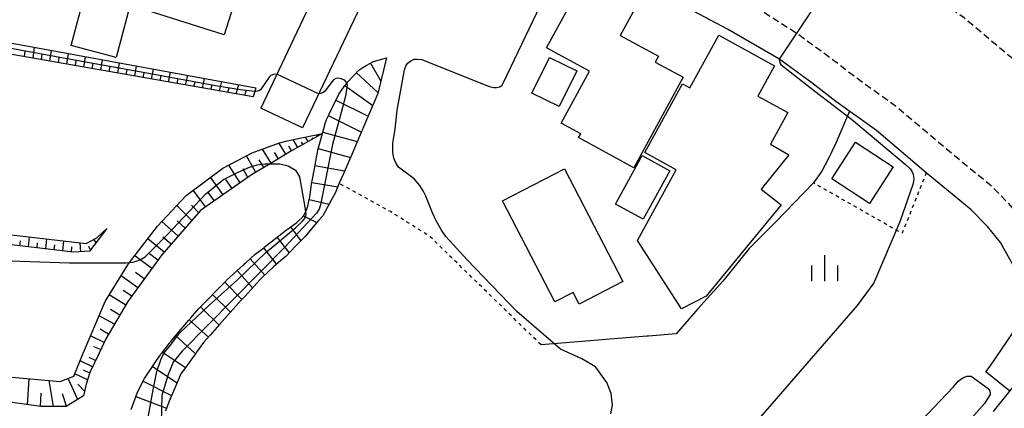
# Model space of a CAD drawing. Extents: x -2000 to 0, y 100500 to 102000.
# Drawn here: x -1063 to -920, y 100865 to 100921 of the extents above; entities that cross this region are included whole.
import ezdxf

# ---------------------------------------------------------------- set-up
doc = ezdxf.new("R2010")
doc.units = 0
doc.linetypes.add('221300', pattern=[1.5, 1, -0.5])
doc.linetypes.add('630100', pattern=[1, 0.5, -0.5])
for name, color, linetype in [('2101000', 7, 'Continuous'), ('2101001', 7, 'Continuous'), ('2213000', 7, '221300'), ('3001000', 4, 'Continuous'), ('5102000', 4, '510200'), ('6101110', 6, 'Continuous'), ('6101120', 6, 'Continuous'), ('6101990', 6, 'Continuous'), ('6301000', 3, '630100'), ('6334000', 3, 'Continuous'), ('7102000', 6, 'Continuous'), ('7102001', 8, 'Continuous'), ('7201110', 2, 'Continuous'), ('7201121', 8, 'Continuous'), ('7201990', 2, 'Continuous')]:
    doc.layers.add(name, color=color, linetype=linetype)
doc.linetypes.add('510200', pattern='A,0,-0.375,[8,dmdr.shx,S=0.375,R=0,X=0,Y=0],-0.75,[8,dmdr.shx,S=0.375,R=180,X=0,Y=0],-0.375', length=1.5)

# ---------------------------------------------------------------- blocks, each defined once
blk = doc.blocks.new('633400')
at = {"layer": '6334000'}
for points in [[(0, -0.75), (0, 0.75)], [(-0.75, -0.75), (-0.75, 0.15)], [(0.75, -0.75), (0.75, 0.15)]]:
    blk.add_lwpolyline(points, dxfattribs=at)

msp = doc.modelspace()

# ---------------------------------------------------------------- linework, layer by layer
at = {"layer": '2101000', "flags": 128}
for points in [[(-1011.61, 100943.52), (-1012.22, 100942.23), (-1016.87, 100932.45), (-1028.26, 100908.45)], [(-918.95, 100885.22), (-921.02, 100888.93), (-922.92, 100891.29), (-925.27, 100893.69), (-929.4, 100897.06), (-931.79, 100899.07), (-939.03, 100905.17), (-944.91, 100909.41), (-948.4, 100912.1), (-953.14, 100915.56), (-960.61, 100919.86), (-967.07, 100923.31), (-973.09, 100926.51), (-980.36, 100929.97), (-993.71, 100936.16), (-1005.37, 100941.05), (-1006.17, 100939.36), (-1010.81, 100929.57), (-1022.21, 100905.58)], [(-922.05, 100864.47), (-919.68, 100867.38), (-923.18, 100870.22), (-922.52, 100871.03), (-919.25, 100875.87)]]:
    msp.add_lwpolyline(points, dxfattribs=at)
at = {"layer": '2101001', "flags": 128}
msp.add_lwpolyline([(-1022.21, 100905.58), (-1028.26, 100908.45)], dxfattribs=at)
at = {"layer": '2213000', "flags": 128}
for points in [[(-919.68, 100867.38), (-918.9, 100868.35), (-915.32, 100873.64), (-913.66, 100877.21), (-913.04, 100879.49), (-912.97, 100881.77), (-913.46, 100884.05), (-914.94, 100887.26), (-917.28, 100891.45), (-919.55, 100894.28), (-922.23, 100897.02), (-926.52, 100900.52), (-936.26, 100908.72), (-942.22, 100913.02), (-945.69, 100915.7), (-950.48, 100919.2), (-956.88, 100923.28), (-962.25, 100926.49), (-968.39, 100930.62), (-977.45, 100935.67), (-991.13, 100942.02), (-1003.01, 100947), (-1017.38, 100952.91), (-1042.39, 100961.45), (-1064.84, 100969.28), (-1091.94, 100978.89), (-1120.3, 100988.78), (-1169.06, 101006.23), (-1221.97, 101024.88), (-1238.52, 101030.96), (-1270.08, 101043.82), (-1285.68, 101051.18), (-1298.27, 101057.96), (-1313.9, 101067.54), (-1325.48, 101076.07), (-1326.95, 101077.25), (-1341.89, 101088.19), (-1353.28, 101097.58), (-1358.75, 101102.61), (-1364.55, 101108.4), (-1365.43, 101109.33), (-1380.28, 101124.85), (-1381.5, 101125.31), (-1382.81, 101125.41), (-1384.21, 101125.31), (-1385.24, 101124.85), (-1387.14, 101123.34), (-1388.58, 101121.95)], [(-888.23, 100906.34), (-892.47, 100901.38), (-893.96, 100900.47), (-895.71, 100900.1), (-897.61, 100900.03), (-899.29, 100900.11), (-900.68, 100900.62), (-902.19, 100901.56), (-916.18, 100912.99), (-926.29, 100921.5), (-932.52, 100926), (-935.96, 100928.65), (-941.34, 100932.58), (-948.36, 100937.06), (-953.56, 100940.17), (-959.92, 100944.44), (-970.09, 100950.11), (-984.31, 100956.72), (-996.89, 100962), (-1009.2, 100966.88), (-1037.02, 100976.73), (-1059.46, 100984.56), (-1086.56, 100994.17), (-1114.9, 101004.06), (-1163.63, 101021.5), (-1214.83, 101039.55), (-1215.39, 101040.34), (-1215.55, 101041.66), (-1215.5, 101042.87), (-1214.75, 101045.35)]]:
    msp.add_lwpolyline(points, dxfattribs=at)
at = {"layer": '3001000', "flags": 128}
for points in [[(-1030.94, 100927.34), (-1033.54, 100919.06), (-1048.67, 100923.82), (-1048.24, 100925.18), (-1051.07, 100926.07), (-1047.74, 100936.65), (-1038.82, 100933.85), (-1037.56, 100937.87), (-1030.73, 100935.72), (-1033.14, 100928.04), (-1030.94, 100927.34)], [(-980.62, 100913.81), (-986.82, 100917.18), (-980.81, 100928.26), (-973.33, 100924.2), (-976.16, 100918.97), (-970.6, 100915.95), (-971.07, 100915.08), (-967.05, 100912.9), (-974.16, 100899.8), (-982.18, 100904.15), (-981.88, 100904.69), (-984.73, 100906.24), (-980.62, 100913.81)], [(-1047.27, 100923.08), (-1049.22, 100915.77), (-1055.74, 100917.51), (-1053.79, 100924.82), (-1047.27, 100923.08)], [(-972.6, 100901.98), (-967.11, 100911.97), (-966.05, 100911.39), (-961.88, 100919), (-953.78, 100914.56), (-956.19, 100910.16), (-951.86, 100907.78), (-954.38, 100903.19), (-951.71, 100901.66), (-955.74, 100896.7), (-952.82, 100894.43), (-963.71, 100881.16), (-967.29, 100879.33), (-973.64, 100889.25), (-968.04, 100899.47), (-972.6, 100901.98)], [(-988.95, 100910.61), (-986.38, 100915.79), (-982.43, 100913.84), (-984.99, 100908.66), (-988.95, 100910.61)], [(-945.5, 100898.18), (-942.04, 100903.48), (-936.57, 100899.92), (-940.03, 100894.61), (-945.5, 100898.18)], [(-976.84, 100894.53), (-972.96, 100901.54), (-968.96, 100899.32), (-972.84, 100892.32), (-976.84, 100894.53)], [(-985.62, 100880.34), (-993.22, 100894.99), (-984.25, 100899.64), (-975.78, 100883.31), (-982.12, 100880.02), (-982.99, 100881.7), (-985.62, 100880.34)]]:
    msp.add_lwpolyline(points, close=True, dxfattribs=at)
at = {"layer": '5102000', "flags": 128}
msp.add_lwpolyline([(-942.93, 100907.98), (-944.9, 100903.34), (-946.01, 100901.02), (-946.95, 100899.29), (-948.13, 100897.59), (-953.63, 100891.9), (-957.46, 100888.08), (-961.28, 100883.33), (-964.89, 100879.32), (-968.03, 100875.69), (-972.04, 100875.37), (-972.29, 100875.35), (-987.63, 100874.12)], dxfattribs=at)
at = {"layer": '6101110', "flags": 128}
for points in [[(-1051.69, 100872.92), (-1053.01, 100870.1), (-1053.53, 100868.43), (-1053.93, 100866.7), (-1056.43, 100865.19), (-1060.1, 100865.15), (-1078.12, 100867.68), (-1078.62, 100868), (-1079.28, 100868.41), (-1080.52, 100871.69), (-1080.7, 100872.92), (-1083.15, 100890.25), (-1083.27, 100891.11), (-1083.36, 100892.56), (-1083.74, 100899.32), (-1083.49, 100901.42), (-1083.1, 100904.67), (-1081.96, 100910.45), (-1081.79, 100911.32), (-1082.05, 100916.88), (-1082.13, 100920.87)], [(-1029.33, 100910.06), (-1078.67, 100918.73)], [(-1019.3, 100904.73), (-1023.81, 100902.23), (-1026.9, 100900.37), (-1029.57, 100898.76), (-1036.97, 100893.57), (-1042.6, 100887.15), (-1047.51, 100880.38), (-1050.71, 100875), (-1051.69, 100872.92)], [(-1050.55, 100890.97), (-1053.08, 100887.67), (-1055.38, 100887.55), (-1079.54, 100890.41), (-1079.72, 100890.43)]]:
    msp.add_lwpolyline(points, dxfattribs=at)
at = {"layer": '6101120', "flags": 128}
for points in [[(-1078.67, 100918.73), (-1078.65, 100920.49), (-1078.52, 100920.47), (-1077.25, 100920.24), (-1028.98, 100911.39), (-1029.33, 100910.06)], [(-1053.97, 100872.92), (-1053.8, 100873.32), (-1050.81, 100880.39), (-1047.5, 100885.73), (-1047.25, 100886.05), (-1043.19, 100891.31), (-1039.08, 100895.76), (-1033.76, 100899.73), (-1029.47, 100901.93), (-1025.54, 100903.42), (-1024.41, 100903.68), (-1019.3, 100904.73)], [(-1079.72, 100890.43), (-1079.76, 100890.93), (-1079.91, 100892.89), (-1078.88, 100892), (-1074.92, 100891.27), (-1053.57, 100888.81), (-1052, 100889.62), (-1050.55, 100890.97)], [(-1075.67, 100872.92), (-1075.54, 100871.68), (-1074.05, 100870.3), (-1057.34, 100868.78), (-1055.33, 100869.59), (-1053.97, 100872.92)]]:
    msp.add_lwpolyline(points, dxfattribs=at)
at = {"layer": '6101990', "flags": 128}
for points in [[(-1062.48, 100915.88), (-1062.37, 100916.68)], [(-1061.25, 100915.67), (-1061.03, 100917.26)], [(-1060.03, 100915.45), (-1059.91, 100916.24)], [(-1058.8, 100915.23), (-1058.57, 100916.81)], [(-1056.34, 100914.8), (-1056.1, 100916.36)], [(-1057.57, 100915.02), (-1057.45, 100915.8)], [(-1055.11, 100914.59), (-1054.99, 100915.36)], [(-1053.89, 100914.37), (-1053.64, 100915.91)], [(-1052.66, 100914.16), (-1052.53, 100914.92)], [(-1051.43, 100913.94), (-1051.17, 100915.45)], [(-1048.98, 100913.51), (-1048.7, 100915)], [(-1050.2, 100913.72), (-1050.07, 100914.48)], [(-1047.75, 100913.29), (-1047.61, 100914.03)], [(-1046.52, 100913.08), (-1046.24, 100914.55)], [(-1045.29, 100912.86), (-1045.15, 100913.59)], [(-1044.06, 100912.65), (-1043.77, 100914.1)], [(-1041.61, 100912.21), (-1041.31, 100913.65)], [(-1039.15, 100911.78), (-1038.84, 100913.19)], [(-1042.84, 100912.43), (-1042.69, 100913.15)], [(-1040.38, 100912), (-1040.23, 100912.71)], [(-1037.93, 100911.57), (-1037.77, 100912.27)], [(-1036.7, 100911.35), (-1036.38, 100912.74)], [(-1035.47, 100911.14), (-1035.31, 100911.83)], [(-1034.24, 100910.92), (-1033.91, 100912.29)], [(-1031.79, 100910.49), (-1031.44, 100911.84)], [(-1033.01, 100910.71), (-1032.85, 100911.38)], [(-1030.56, 100910.27), (-1030.38, 100910.94)], [(-1024.63, 100901.74), (-1025.62, 100903.39)], [(-1022.88, 100902.74), (-1023.56, 100903.86)], [(-1022.11, 100903.17), (-1022.32, 100903.52)], [(-1021.37, 100903.58), (-1021.75, 100904.22)], [(-1020.7, 100903.96), (-1020.79, 100904.12)], [(-1020.01, 100904.34), (-1020.14, 100904.54)], [(-1026.75, 100900.46), (-1027.98, 100902.5)], [(-1025.69, 100901.1), (-1026.24, 100902.02)], [(-1023.81, 100902.23), (-1024.18, 100902.92)], [(-1028.97, 100899.12), (-1030.29, 100901.51)], [(-1027.81, 100899.82), (-1028.49, 100900.94)], [(-1031.21, 100897.61), (-1032.87, 100900.18)], [(-1030.11, 100898.38), (-1030.81, 100899.63)], [(-1033.7, 100895.87), (-1035.52, 100898.41)], [(-1032.41, 100896.77), (-1033.32, 100898.07)], [(-1036.22, 100894.09), (-1038.03, 100896.54)], [(-1034.97, 100894.97), (-1035.88, 100896.22)], [(-1038.22, 100892.15), (-1040.42, 100894.31)], [(-1037.24, 100893.27), (-1038.3, 100894.36)], [(-1040.22, 100889.87), (-1042.57, 100891.98)], [(-1039.21, 100891.02), (-1040.35, 100892.08)], [(-1063.15, 100888.46), (-1063.06, 100889.18)], [(-1061.9, 100888.32), (-1061.74, 100889.75)], [(-1059.42, 100888.02), (-1059.25, 100889.46)], [(-1056.94, 100887.73), (-1056.77, 100889.18)], [(-1054.3, 100887.61), (-1054.44, 100888.91)], [(-1052.1, 100888.95), (-1052.42, 100889.4)], [(-1051.31, 100889.99), (-1051.39, 100890.05)], [(-1042.23, 100887.57), (-1044.62, 100889.46)], [(-1041.23, 100888.71), (-1042.43, 100889.73)], [(-1060.66, 100888.17), (-1060.58, 100888.89)], [(-1058.18, 100887.88), (-1058.1, 100888.6)], [(-1055.7, 100887.58), (-1055.61, 100888.31)], [(-1052.94, 100887.85), (-1053.18, 100888.37)], [(-1044.03, 100885.17), (-1046.51, 100887.02)], [(-1043.15, 100886.39), (-1044.36, 100887.31)], [(-1046.05, 100882.39), (-1048.5, 100884.11)], [(-1045.13, 100883.66), (-1046.38, 100884.61)], [(-1046.93, 100881.18), (-1048.19, 100882)], [(-1047.81, 100879.88), (-1050.2, 100881.37)], [(-1048.67, 100878.43), (-1050.02, 100879.25)], [(-1049.46, 100877.09), (-1051.67, 100878.34)], [(-1050.32, 100875.65), (-1051.5, 100876.38)], [(-1050.96, 100874.46), (-1052.9, 100875.44)], [(-1051.45, 100873.42), (-1052.43, 100873.84)], [(-1052.19, 100871.85), (-1053.13, 100872.26)], [(-1052.61, 100870.94), (-1054.44, 100871.77)], [(-1053.04, 100870.01), (-1053.92, 100870.44)], [(-1062.03, 100865.42), (-1061.81, 100869.19)], [(-1054.75, 100866.2), (-1056.18, 100869.25)], [(-1053.34, 100869.03), (-1055.19, 100869.93)], [(-1058.28, 100865.17), (-1058.9, 100868.92)], [(-1053.77, 100867.4), (-1054.74, 100868.42)], [(-1060.16, 100865.16), (-1060.08, 100867.09)], [(-1056.38, 100865.22), (-1056.97, 100867.01)]]:
    msp.add_lwpolyline(points, dxfattribs=at)
at = {"layer": '6301000', "flags": 128}
for points in [[(-931.79, 100899.07), (-935.3, 100890.28), (-948.13, 100897.59)], [(-987.63, 100874.12), (-1003.69, 100889.79), (-1009.45, 100893.43), (-1016.87, 100897.53)]]:
    msp.add_lwpolyline(points, dxfattribs=at)
at = {"layer": '7102000', "flags": 128}
for points in [[(-977.49, 100864.09), (-977.28, 100865.4), (-977.48, 100867.04), (-978.09, 100868.66), (-979.71, 100870.94), (-981.72, 100872.09), (-984.79, 100873.5), (-991.15, 100878.96), (-998.31, 100886.45), (-1001.42, 100889.8), (-1002.06, 100890.76), (-1002.82, 100892.11), (-1003.36, 100893.25), (-1004.3, 100895.68), (-1004.72, 100896.43), (-1005.18, 100897.21), (-1005.99, 100898.17), (-1008.27, 100899.89), (-1008.67, 100900.51), (-1008.95, 100901.16), (-1009.09, 100902.01), (-1009.09, 100903.33), (-1008.77, 100905.38), (-1008.47, 100908.15), (-1007.43, 100913.98), (-1007.15, 100914.66), (-1006.89, 100914.98), (-1006.65, 100915.18), (-1006.39, 100915.36), (-1005.99, 100915.51), (-1005.58, 100915.54), (-1004.9, 100915.48), (-995.63, 100911.74), (-994.95, 100911.5), (-994.48, 100911.42), (-994.07, 100911.41), (-993.6, 100911.53), (-993.28, 100911.78), (-993.09, 100912.13), (-985.04, 100928.98)], [(-953.1, 100915.54), (-953.07, 100915.24), (-953.01, 100914.99), (-952.88, 100914.77), (-947.96, 100910.88), (-942.64, 100906.85), (-934.8, 100900.25), (-934.13, 100899.62), (-933.88, 100899.31), (-933.69, 100898.88), (-933.63, 100898.47), (-933.62, 100898.1), (-933.74, 100897.36), (-935.62, 100891.96), (-939.41, 100883.09), (-941.8, 100879.81), (-964.64, 100853.47)], [(-1025.92, 100913.38), (-1026.39, 100913.32), (-1026.78, 100913.17), (-1027.01, 100912.93), (-1028.29, 100911.08), (-1028.54, 100910.93), (-1028.9, 100910.85), (-1029.13, 100910.83)], [(-1015.77, 100912.08), (-1015.99, 100912.38), (-1016.23, 100912.55), (-1016.58, 100912.69), (-1017.03, 100912.77), (-1017.36, 100912.72), (-1017.69, 100912.53), (-1018.83, 100911.08), (-1019.07, 100910.81), (-1019.29, 100910.66), (-1019.58, 100910.55), (-1019.87, 100910.5)], [(-1026.89, 100900.37), (-1025.47, 100900.34), (-1024.27, 100900.09), (-1023.23, 100899.43), (-1022.61, 100898.45), (-1021.84, 100894.07), (-1021.74, 100893.4)], [(-1079.69, 100890), (-1078.76, 100889.32), (-1077.85, 100888.73), (-1076.85, 100888.18), (-1075.74, 100887.68), (-1074.87, 100887.41), (-1073.52, 100887.13), (-1071.7, 100886.84), (-1067.53, 100886.39), (-1055.96, 100886.02), (-1047.79, 100885.99), (-1047.25, 100886.05)], [(-952.37, 100842.22), (-927.83, 100868.02), (-927.19, 100868.83), (-926.52, 100869.33), (-925.92, 100869.56), (-925.3, 100869.56), (-922.82, 100867.78), (-922.59, 100867.44), (-922.52, 100867.13), (-922.52, 100866.92), (-923.36, 100865.61), (-930.23, 100857.81)]]:
    msp.add_lwpolyline(points, dxfattribs=at)
at = {"layer": '7102001', "flags": 128}
for points in [[(-938.28, 100937.76), (-953.1, 100915.54)], [(-1029.13, 100910.83), (-1031.19, 100911.07), (-1034.54, 100911.64), (-1044.21, 100913.39), (-1055.77, 100915.46), (-1067.65, 100917.66), (-1077.15, 100919.45), (-1077.66, 100919.75), (-1077.89, 100920.02), (-1077.94, 100920.36)], [(-1019.87, 100910.5), (-1025.92, 100913.38)], [(-1015.77, 100912.08), (-1015.74, 100911.81), (-1015.75, 100911.46), (-1015.97, 100910.19), (-1016.59, 100907.8), (-1017.84, 100903.16), (-1019.6, 100894.4), (-1019.8, 100893.76), (-1020.15, 100893.21), (-1024.77, 100888.25), (-1039.64, 100873.19), (-1040.94, 100871.58), (-1041.68, 100869.81), (-1042.6, 100866.77), (-1042.68, 100862.83)], [(-1047.25, 100886.05), (-1046.78, 100886.1), (-1045.72, 100886.45), (-1044.98, 100886.85), (-1041.8, 100890.04), (-1036.19, 100896.02), (-1034.06, 100897.74), (-1033.66, 100898.07), (-1031.51, 100899.14), (-1029.88, 100899.85), (-1028.79, 100900.2), (-1027.68, 100900.36), (-1026.89, 100900.37)], [(-1042.3, 100872.92), (-1041.49, 100873.88), (-1040.81, 100874.78), (-1039.97, 100875.85), (-1035.84, 100879.77), (-1031.64, 100883.56), (-1027.5, 100887.5), (-1023.16, 100891.12), (-1022.25, 100892), (-1021.92, 100892.39), (-1021.78, 100892.62), (-1021.71, 100892.84), (-1021.69, 100893.08), (-1021.7, 100893.29), (-1021.74, 100893.4)], [(-1045.07, 100795.51), (-1045.47, 100798.16), (-1045.19, 100805.17), (-1045.05, 100811.16), (-1045.56, 100815.99), (-1046.76, 100824.25), (-1047.77, 100832.29), (-1048, 100836.91), (-1047.72, 100841.79), (-1045.84, 100855.01), (-1044.86, 100861.99), (-1043.85, 100867.61), (-1043.3, 100870.27), (-1042.72, 100871.94), (-1042.3, 100872.92)]]:
    msp.add_lwpolyline(points, dxfattribs=at)
at = {"layer": '7201110', "flags": 128}
for points in [[(-1042.6, 100872.92), (-1041.49, 100874.34), (-1041.41, 100874.44), (-1041.37, 100874.5), (-1041.29, 100874.6), (-1040.9, 100875.1), (-1038.69, 100877.67), (-1038.61, 100877.76), (-1038.44, 100877.95), (-1038.36, 100878.05), (-1037.2, 100879.4), (-1036.18, 100880.44), (-1036.1, 100880.52), (-1035.91, 100880.71), (-1035.83, 100880.8), (-1034.7, 100881.94), (-1034.67, 100881.97), (-1033.54, 100883.12), (-1033.46, 100883.2), (-1033.27, 100883.39), (-1033.19, 100883.48), (-1032.74, 100883.94), (-1030.76, 100885.7), (-1030.67, 100885.78), (-1030.49, 100885.95), (-1030.47, 100885.96), (-1030.4, 100886.03), (-1030.38, 100886.05), (-1029.04, 100887.25), (-1027.82, 100888.2), (-1027.73, 100888.27), (-1026.1, 100889.55), (-1026.04, 100889.6), (-1024.74, 100890.61), (-1024.65, 100890.68), (-1024.51, 100890.8), (-1024.43, 100890.85), (-1024.33, 100890.92), (-1024.29, 100890.95), (-1023.7, 100891.38), (-1023, 100891.87), (-1022.85, 100891.98), (-1022.15, 100892.65), (-1022.1, 100892.7), (-1021.96, 100892.98), (-1021.86, 100893.17), (-1021.81, 100893.27), (-1021.74, 100893.41), (-1021.72, 100893.45), (-1021.69, 100893.53), (-1021.67, 100893.59), (-1021.64, 100893.66), (-1021.44, 100894.22), (-1021.33, 100894.69), (-1021.22, 100895.18), (-1021.2, 100895.29), (-1020.99, 100896.65), (-1020.94, 100897), (-1020.92, 100897.12), (-1020.88, 100897.36), (-1020.87, 100897.48), (-1020.76, 100898.13), (-1020.24, 100900.94), (-1020.22, 100901.06), (-1020.18, 100901.28), (-1020.15, 100901.41), (-1020.14, 100901.45), (-1019.98, 100902.34), (-1019.3, 100904.73), (-1018.89, 100906.18), (-1018.69, 100906.9), (-1018.35, 100907.58), (-1018.01, 100908.26), (-1017.96, 100908.37), (-1017.85, 100908.59), (-1017.8, 100908.7), (-1017.09, 100910.14), (-1016.94, 100910.44), (-1016.69, 100910.79), (-1016.04, 100911.7), (-1015.97, 100911.79), (-1015.96, 100911.81), (-1015.9, 100911.89), (-1015.88, 100911.92), (-1015.65, 100912.24), (-1014.05, 100913.95), (-1013.89, 100914.04), (-1013.44, 100914.3), (-1012.95, 100914.59), (-1011.92, 100915.18), (-1010.01, 100915.7)], [(-1047.05, 100864.73), (-1046.1, 100867.26), (-1045.08, 100869.23), (-1043.34, 100871.85), (-1042.79, 100872.68), (-1042.71, 100872.78), (-1042.6, 100872.92)]]:
    msp.add_lwpolyline(points, dxfattribs=at)
at = {"layer": '7201121', "flags": 128}
for points in [[(-1010.01, 100915.7), (-1011.27, 100910.53), (-1011.65, 100909.65), (-1013.29, 100905.83), (-1014.81, 100902.31), (-1014.92, 100902.05), (-1016.32, 100898.81), (-1016.87, 100897.53), (-1017.47, 100896.12), (-1017.9, 100895.35), (-1019.26, 100892.84), (-1019.85, 100892.17), (-1019.88, 100892.13), (-1020.71, 100891.18), (-1021.83, 100889.8), (-1022.35, 100889.28), (-1023.21, 100888.44), (-1024.63, 100886.92), (-1025.05, 100886.56), (-1026.39, 100885.4), (-1027.93, 100883.97), (-1028.4, 100883.53), (-1030.53, 100881.19), (-1031.09, 100880.58), (-1033.05, 100878.36), (-1034.21, 100877.06), (-1035.56, 100875.52), (-1036.53, 100874.43), (-1037.54, 100873.05), (-1037.63, 100872.92)], [(-1037.63, 100872.92), (-1037.7, 100872.83), (-1038.4, 100871.87), (-1039.51, 100870.35), (-1039.76, 100870.01), (-1040.89, 100867.41), (-1041.52, 100865.96), (-1042.06, 100864.51)]]:
    msp.add_lwpolyline(points, dxfattribs=at)
at = {"layer": '7201990', "flags": 128}
for points in [[(-1012.33, 100914.95), (-1010.83, 100912.34)], [(-1014.4, 100913.58), (-1011.25, 100910.63)], [(-1016.04, 100911.7), (-1012.01, 100908.82)], [(-1017.36, 100909.59), (-1012.67, 100907.27)], [(-1018.47, 100907.35), (-1013.67, 100904.95)], [(-1019.23, 100904.97), (-1014.26, 100903.57)], [(-1019.92, 100902.57), (-1015.26, 100901.25)], [(-1020.39, 100900.12), (-1016.1, 100899.32)], [(-1020.84, 100897.66), (-1017.09, 100897.02)], [(-1021.22, 100895.18), (-1018.34, 100894.53)], [(-1022.03, 100892.83), (-1020.11, 100891.87)], [(-1023.92, 100891.22), (-1022.44, 100889.19)], [(-1025.9, 100889.71), (-1024.14, 100887.44)], [(-1027.87, 100888.16), (-1025.99, 100885.75)], [(-1029.8, 100886.57), (-1027.68, 100884.2)], [(-1031.66, 100884.9), (-1029.43, 100882.4)], [(-1033.47, 100883.19), (-1030.98, 100880.7)], [(-1035.23, 100881.41), (-1032.63, 100878.83)], [(-1036.98, 100879.62), (-1034.28, 100876.98)], [(-1038.63, 100877.74), (-1035.81, 100875.24)], [(-1037.79, 100872.92), (-1040.6, 100875.45)], [(-1042.5, 100873.05), (-1039.16, 100870.83)], [(-1043.92, 100870.98), (-1040.37, 100868.62)], [(-1045.27, 100868.87), (-1041.17, 100866.75)], [(-1046.34, 100866.62), (-1041.9, 100864.95)]]:
    msp.add_lwpolyline(points, dxfattribs=at)

# ---------------------------------------------------------------- block references
at = {"layer": '6334000', "xscale": 2.5, "yscale": 2.5, "zscale": 2.5}
msp.add_blockref('633400', (-946.49, 100885.24, 11.89), dxfattribs=at)

doc.saveas('drawing.dxf')
